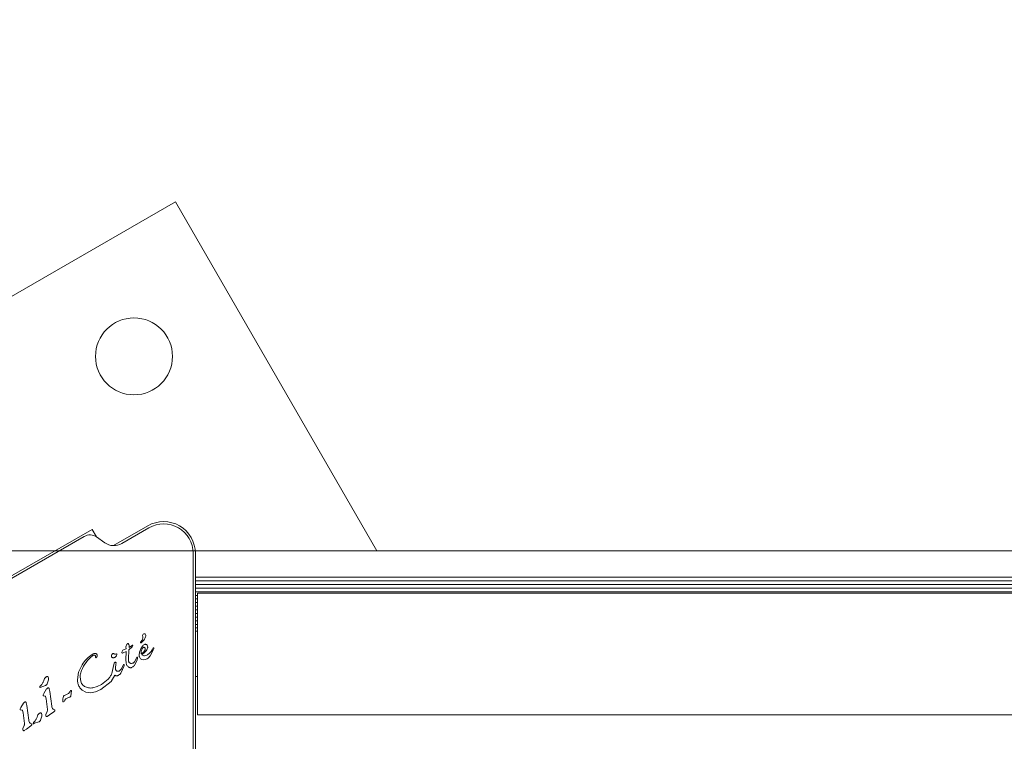
# Model space of a CAD drawing. Units: millimetres. Extents: x 5.1 to 16.2, y 5.3 to 14.9.
# Drawn here: x 13.1 to 13.3, y 10.9 to 11 of the extents above; entities that cross this region are included whole.
import ezdxf

# ---------------------------------------------------------------- set-up
doc = ezdxf.new("R2010")
doc.units = ezdxf.units.MM
doc.styles.add('SLDTEXTSTYLE0', font='TXT', dxfattribs={"width": 0.75})
doc.dimstyles.new('SLDDIMSTYLE3', dxfattribs={"dimtxt": 0.15875, "dimasz": 0.08, "dimexe": 0, "dimexo": 0.0625, "dimgap": 0.0396875, "dimtad": 2, "dimdec": 0, "dimlfac": 100, "dimrnd": 1e-09, "dimzin": 12, "dimdsep": 46, "dimtxsty": 'SLDTEXTSTYLE0', "dimblk1": 'DOT', "dimblk2": 'DOT', "dimsah": 1, "dimcen": 0.09, "dimse1": 1, "dimse2": 1, "dimadec": 0, "dimazin": 3, "dimtfac": 1, "dimtdec": 0, "dimtofl": 0, "dimtmove": 0, "dimatfit": 3, "dimldrblk": 'DOT', "dimfxl": 0, "dimfrac": 2, "dimtolj": 1, "dimtzin": 12, "dimarcsym": 0})

# ---------------------------------------------------------------- blocks, each defined once
blk = doc.blocks.new('_DOT')
at = {"color": 0, "linetype": 'ByBlock', "lineweight": -2}
blk.add_line((-0.5, 0), (-1, 0), dxfattribs=at)
at = {"color": 0, "linetype": 'ByBlock', "const_width": 0.5}
blk.add_lwpolyline([(-0.25, 0, 1), (0.25, 0, 1)], format="xyb", close=True, dxfattribs=at)
blk = doc.blocks.new('_D_7')
at = {"color": 7, "linetype": 'Continuous', "lineweight": 0}
blk.add_line((5.287907816052235, 7.347603130161422), (5.287835305108729, 13.0009243397008), dxfattribs=at)
at = {"color": 7, "linetype": 'Continuous', "lineweight": 0, "xscale": 0.08, "yscale": 0.08}
for p, rotation in [((5.287835305108729, 13.0009243397008), 90.00073489032012), ((5.287907816052235, 7.347603130161422), 270.0007348903202)]:
    blk.add_blockref('_DOT', p, dxfattribs=dict(at, rotation=rotation))
at = {"color": 7, "linetype": 'Continuous', "lineweight": 0, "insert": (5.08323433694456, 9.998313193027634), "char_height": 0.15875, "attachment_point": 1, "rotation": 90.00073489031973, "style": 'SLDTEXTSTYLE0'}
blk.add_mtext('565', dxfattribs=at)
blk = doc.blocks.new('_D_8')
at = {"color": 7, "linetype": 'Continuous', "lineweight": 0}
blk.add_line((14.1273784346445, 14.727129293835), (7.226128797898804, 14.727129293835), dxfattribs=at)
at = {"color": 7, "linetype": 'Continuous', "lineweight": 0, "xscale": 0.08, "yscale": 0.08, "rotation": 180.0000000000004}
blk.add_blockref('_DOT', (7.226128797898804, 14.727129293835), dxfattribs=at)
at = {"color": 7, "linetype": 'Continuous', "lineweight": 0, "xscale": 0.08, "yscale": 0.08}
blk.add_blockref('_DOT', (14.1273784346445, 14.727129293835), dxfattribs=at)
at = {"color": 7, "linetype": 'Continuous', "lineweight": 0, "insert": (10.500805699112, 14.93176877424073), "char_height": 0.15875, "attachment_point": 1, "style": 'SLDTEXTSTYLE0'}
blk.add_mtext('690', dxfattribs=at)

msp = doc.modelspace()

# ---------------------------------------------------------------- linework, layer by layer
at = {"color": 7, "linetype": 'Continuous', "lineweight": 15}
for p, q in [((13.09789896128495, 10.98643644905704), (12.95067464263484, 10.90143644906899)), ((13.14243763641327, 10.90929320081868), (13.09789896128495, 10.98643644905704)), ((13.07947740622244, 10.91404351837091), (13.02257953719116, 10.88119351837549)), ((13.08044427260867, 10.91236885666552), (13.07947740622244, 10.91404351837091)), ((13.08423929344964, 10.91044194228206), (13.09181179270499, 10.91481392676476)), ((13.09206179270431, 10.91438091406292), (13.08605054294806, 10.91091031739857)), ((13.07776914024167, 10.91247990027838), (13.02478780317161, 10.88189111106464)), ((13.08229302554271, 10.9110743740943), (13.08045308132854, 10.91236271688552)), ((13.10181179271154, 10.86483465272616), (13.10181179269768, 10.9087517490324)), ((13.10231179270437, 10.90875174893743), (13.10231179270443, 10.9092932008219)), ((13.10231179270443, 10.9092932008219), (13.68331179268277, 10.90929320077514)), ((13.1023117927045, 10.90875174893743), (13.10231179270096, 10.86483465270608)), ((13.10231179270394, 10.90344445303301), (13.6833117926823, 10.90344445298625)), ((13.10231179270387, 10.90263318427226), (13.68331179268224, 10.90263318422551)), ((13.10231179270382, 10.90184429650662), (13.68331179268217, 10.90184429645986)), ((13.10231179270375, 10.90103302774588), (13.68331179268211, 10.90103302769911)), ((13.10231179270369, 10.90024413998024), (13.68331179268205, 10.90024413993348)), ((13.15281179270389, 10.8999610997571), (13.10281179270389, 10.89996109976113)), ((13.10281179270389, 10.89996109976113), (13.10281179270389, 10.89995567152039)), ((13.10281179270389, 10.89995567152039), (13.10281179270364, 10.8968273023552)), ((13.15281179270389, 10.8999610997571), (13.15281179270389, 10.89995567151636)), ((13.4097308589965, 10.89995567149569), (13.15281179270389, 10.89995567151636)), ((13.10231179270362, 10.89943287121949), (13.10281179270385, 10.89943287121945)), ((13.10231179270356, 10.89864398345386), (13.10281179270379, 10.89864398345382)), ((13.1023117927035, 10.89783271469311), (13.10281179270372, 10.89783271469307)), ((13.10231179270343, 10.89704382692746), (13.10281179270366, 10.89704382692742)), ((13.10231179270337, 10.89623255816671), (13.10281179270359, 10.89623255816667)), ((13.10231179270331, 10.89544367040107), (13.10281179270353, 10.89544367040103)), ((13.10281179270364, 10.8968273023552), (13.10281179270357, 10.89598044073462)), ((13.10281179270357, 10.89598044073462), (13.10281179270355, 10.89570754407912)), ((13.10281179270355, 10.89570754407912), (13.10281179270351, 10.89520454188587)), ((13.10231179270324, 10.89463240164033), (13.10281179270346, 10.89463240164029)), ((13.10231179270317, 10.89384351387468), (13.1028117927034, 10.89384351387464)), ((13.10281179270351, 10.89520454188587), (13.1028117927029, 10.88765199061915)), ((13.10231179270311, 10.89303224511394), (13.10281179270333, 10.8930322451139)), ((13.10231179270305, 10.8922433573483), (13.10281179270327, 10.89224335734826)), ((13.10281179270321, 10.89150452568705), (13.10231179270311, 10.89150452568709)), ((13.08729072840517, 10.88876505963836), (13.08737483092796, 10.88883554207585)), ((13.09026968877607, 10.88920127904206), (13.09051823158711, 10.88952795829567)), ((13.08623266605355, 10.88668037183078), (13.08637660022026, 10.88670609685906)), ((13.08637660022025, 10.88670609685907), (13.08700789951396, 10.88701098362757)), ((13.0869813565693, 10.8876297730364), (13.08640720528307, 10.88743551913539)), ((13.08696464876424, 10.88517439164328), (13.08700789951396, 10.88701098362757)), ((13.0869650438569, 10.88808416920315), (13.08699620506799, 10.88828202114237)), ((13.0869650438569, 10.88808416920315), (13.0869813565693, 10.8876297730364)), ((13.08699620506799, 10.88828202114237), (13.08707708770401, 10.88847213290728)), ((13.08707708770401, 10.88847213290728), (13.08718340786559, 10.88863854376561)), ((13.08718340786559, 10.88863854376561), (13.08729072840518, 10.88876505963836)), ((13.08749308533035, 10.88877571346269), (13.08757822228957, 10.88861380770368)), ((13.08763740049509, 10.88737370714483), (13.08752537146617, 10.8853660689546)), ((13.08757822228957, 10.88861380770368), (13.08764923562893, 10.88832987849184)), ((13.08838087133368, 10.88805002561847), (13.08763740049509, 10.88737370714484)), ((13.08764923562893, 10.88832987849184), (13.08766592733239, 10.88793608607333)), ((13.0876659273324, 10.88793608607333), (13.08838902376101, 10.88840811509139)), ((13.08852714427942, 10.88834496118472), (13.08838087133368, 10.88805002561847)), ((13.08997028143094, 10.88692414365567), (13.08986938305878, 10.88625197632262)), ((13.09024202661921, 10.88760358144297), (13.08997028143094, 10.88692414365566)), ((13.09062118047767, 10.88818594635627), (13.0902420266192, 10.88760358144298)), ((13.09035367326718, 10.88649491901601), (13.09036388351641, 10.88714312298572)), ((13.0903638835164, 10.88714312298573), (13.09046437307517, 10.88746568450424)), ((13.09046437307518, 10.88746568450423), (13.09062941529177, 10.88774392379982)), ((13.09062941529177, 10.88774392379982), (13.09086019975582, 10.88794545992248)), ((13.09234679349735, 10.88609339439154), (13.09307390114554, 10.88747913424258)), ((13.09275583436386, 10.88741483008874), (13.09252100192477, 10.88705489084419)), ((13.0930032255594, 10.88782436184856), (13.09275583436386, 10.88741483008874)), ((13.09310189739635, 10.88780081661368), (13.09306390850889, 10.88783567461688)), ((13.09307390114554, 10.88747913424257), (13.0931234435974, 10.88760960091868)), ((13.1028117927029, 10.88765199061915), (13.10281179270283, 10.88669749276272)), ((13.10281179270283, 10.88669749276272), (13.10281179270279, 10.88631155861139)), ((13.08049974884356, 10.88579110773237), (13.08038585304157, 10.88567423838819)), ((13.08449575725399, 10.88461111559756), (13.08461631791328, 10.88467410801025)), ((13.08467914963176, 10.88647118088175), (13.08486432351634, 10.88650555718543)), ((13.08479342420901, 10.88448694386764), (13.08475956033392, 10.88429601401989)), ((13.08497660934865, 10.88638578027887), (13.08486139071248, 10.88607347719068)), ((13.08699474569595, 10.88451869150833), (13.08696464876425, 10.88517439164328)), ((13.0875546409003, 10.88490491970749), (13.08752537146617, 10.8853660689546)), ((13.08888418160203, 10.88476884102121), (13.08863644012039, 10.88454543765458)), ((13.08935924143997, 10.88498201296525), (13.0887723448668, 10.88390158268873)), ((13.08922428891581, 10.88538509289394), (13.08888418160203, 10.88476884102121)), ((13.08922428891582, 10.88538509289393), (13.08939590321214, 10.88575597881329)), ((13.08952510635469, 10.88545611570582), (13.08935924143997, 10.88498201296525)), ((13.08955432028342, 10.88570452971703), (13.08952510635469, 10.88545611570582)), ((13.09000251049835, 10.88569156053328), (13.09021872187234, 10.88543747428826)), ((13.09021872187235, 10.88543747428827), (13.0905117624825, 10.88527375302283)), ((13.0905117624825, 10.88527375302283), (13.09086095387723, 10.88521031200552)), ((13.09086095387724, 10.88521031200552), (13.09124523037608, 10.88525705788529)), ((13.09124523037608, 10.88525705788529), (13.09164393655682, 10.88542399048299)), ((13.09164393655682, 10.88542399048299), (13.09188730312661, 10.88558412323922)), ((13.09188730312661, 10.88558412323922), (13.09234679349735, 10.88609339439154)), ((13.10281179270279, 10.88631155861139), (13.10281179270272, 10.88535706075495)), ((13.10281179270272, 10.88535706075495), (13.10281179270211, 10.87780450948824)), ((13.07624311784339, 10.88079780319339), (13.07650662038314, 10.8824821335068)), ((13.07650662038314, 10.88248213350679), (13.07728156155802, 10.88410209229924)), ((13.08432161314452, 10.88416760144357), (13.08381920338953, 10.88216102020448)), ((13.08432161314453, 10.88416760144357), (13.08437369384658, 10.88443561596093)), ((13.08462397165994, 10.88338441925193), (13.08475956033392, 10.8842960140199)), ((13.08598896941828, 10.88321151730216), (13.08570748601076, 10.88287647472552)), ((13.08652779512531, 10.88371828490091), (13.08593961714393, 10.8824105995888)), ((13.08624356167444, 10.88369299573949), (13.08598896941828, 10.88321151730216)), ((13.08624356167444, 10.88369299573949), (13.08636793151972, 10.88398434337713)), ((13.08643062448412, 10.88413038264881), (13.08636793151972, 10.88398434337714)), ((13.08659720495547, 10.88394433008892), (13.08652779512531, 10.88371828490091)), ((13.06979095215904, 10.88056016333797), (13.06957388465536, 10.87990704606303)), ((13.07692237151011, 10.88077562780494), (13.0771755130196, 10.87999341893524)), ((13.08367913742074, 10.88043739409859), (13.08142982729408, 10.87861779044009)), ((13.08303504864591, 10.88092644644138), (13.081541634664, 10.87971183441475)), ((13.08453020734809, 10.88179506866385), (13.08367913742073, 10.8804373940986)), ((13.10231179270231, 10.88150452568709), (13.10281179270241, 10.88150452568705)), ((13.06791217377386, 10.87927186657728), (13.06797178637213, 10.8793553826483)), ((13.06797178637213, 10.8793553826483), (13.06807063013936, 10.87945536660171)), ((13.06916709162304, 10.87953329846312), (13.06797623292267, 10.87910936513682)), ((13.06836009496861, 10.87975641445023), (13.06807063013936, 10.87945536660171)), ((13.06944015985981, 10.87874600108287), (13.06880232659628, 10.87773910468274)), ((13.07000788675969, 10.8788084436275), (13.07012924132389, 10.87822484057647)), ((13.07012924132389, 10.87822484057647), (13.07058041518231, 10.87498558539016)), ((13.07460531349146, 10.87820392238349), (13.07468558361421, 10.87832617875253)), ((13.07492292325507, 10.87830419281601), (13.07489691046851, 10.87779380218389)), ((13.07812721536075, 10.87807601446637), (13.07729099104902, 10.87851236570097)), ((13.07867297111866, 10.87900681764529), (13.0778244144101, 10.87930801837762)), ((13.07913208724419, 10.87793357052904), (13.07812721536075, 10.87807601446637)), ((13.08025116707047, 10.87810680001215), (13.07913208724418, 10.87793357052904)), ((13.08061899437644, 10.8792784235101), (13.07963362418735, 10.87902021490161)), ((13.08142982729408, 10.87861779044009), (13.08025116707048, 10.87810680001214)), ((13.081541634664, 10.87971183441475), (13.08061899437644, 10.87927842351009)), ((13.06866856461489, 10.87748108216993), (13.06880232659629, 10.87773910468272)), ((13.06906049005422, 10.87719732297617), (13.06874128147203, 10.87724033391877)), ((13.06921947194306, 10.87708071106717), (13.06934988849501, 10.87657429849284)), ((13.06934988849502, 10.87657429849284), (13.06961642218635, 10.87420394605732)), ((13.07328485254959, 10.87599914366408), (13.07318842831179, 10.87590810452303)), ((13.07328485254959, 10.87599914366409), (13.0733654964064, 10.87612492246678)), ((13.0733654964064, 10.87612492246678), (13.07345899927868, 10.87629716048136)), ((13.07413512468924, 10.87767726011811), (13.07337025412018, 10.87730309180498)), ((13.07368949181996, 10.87654956778912), (13.07426507095366, 10.87684438092865)), ((13.0745127381594, 10.87693026588204), (13.07426505232165, 10.87684443469563)), ((13.07489691046851, 10.87779380218389), (13.07475594637994, 10.87715809694725)), ((13.10281179270211, 10.87780450948824), (13.10281179270207, 10.87730150729499)), ((13.10281179270207, 10.87730150729499), (13.10281179270205, 10.87702861063948)), ((13.10281179270205, 10.87702861063948), (13.10281179270198, 10.87618174901891)), ((13.10281179270198, 10.87618174901891), (13.10281179270173, 10.87305337985372)), ((13.06371214054672, 10.87462178308945), (13.06357837856567, 10.87436376057713)), ((13.06365109542281, 10.87412301232596), (13.063970304005, 10.87408000138337)), ((13.06434997381064, 10.87562867949014), (13.06371214054673, 10.87462178308945)), ((13.06412928589385, 10.87396338947437), (13.0642597024458, 10.87345697690003)), ((13.06491770071048, 10.8756911220347), (13.06503905527467, 10.87510751898372)), ((13.06503905527466, 10.87510751898372), (13.06549022913308, 10.87186826379743)), ((13.06953114925349, 10.87372820636356), (13.06927079206199, 10.87320990273323)), ((13.07005239692765, 10.87301065833912), (13.07104139025568, 10.87371687296154)), ((13.07119565430184, 10.87413424463618), (13.07087319222408, 10.87428442975843)), ((13.07121311786116, 10.87384980674412), (13.07104139025567, 10.87371687296155)), ((13.0642597024458, 10.87345697690003), (13.06452623613663, 10.87108662446544)), ((13.06689008405607, 10.87171046105742), (13.06660061922669, 10.87140941320879)), ((13.06769708071051, 10.8714873450703), (13.06678894109206, 10.87116086338985)), ((13.06832094124651, 10.87251420994521), (13.06810387374281, 10.87186109267018)), ((13.07005239692764, 10.87301065833913), (13.06958620318927, 10.87268370393539)), ((13.10281179270173, 10.87305337985372), (13.10281179270173, 10.87304795161298)), ((13.10281179270173, 10.87304795161298), (13.15281179270173, 10.87304795160895)), ((13.40973085899433, 10.87305337982902), (13.15281179270173, 10.8730533798497)), ((13.15281179270173, 10.8730533798497), (13.15281179270173, 10.87304795160895)), ((13.06444096494089, 10.87061088838874), (13.06418060601276, 10.87009258114041)), ((13.06496221087266, 10.86989333674166), (13.06449601714005, 10.86956638234259)), ((13.06496221087265, 10.86989333674167), (13.06595120420692, 10.87059955136903)), ((13.06610546825262, 10.87101692304338), (13.06578300617486, 10.87116710816563)), ((13.06612293181194, 10.87073248515132), (13.06595120420693, 10.87059955136902)), ((13.06644216286132, 10.87122591318447), (13.0665017754596, 10.87130942925549)), ((13.06650177545959, 10.87130942925549), (13.06660061922669, 10.87140941320879)), ((13.06678894109206, 10.87116086338985), (13.06650622201014, 10.87106341174401))]:
    msp.add_line(p, q, dxfattribs=at)
at = {"color": 7, "linetype": 'Continuous', "lineweight": 0}
for p, q in [((13.7866384837584, 10.9092932008219), (13.01599792796062, 10.9092932008219)), ((13.01599792796062, 10.9092932008219), (13.7866384837584, 10.9092932008219))]:
    msp.add_line(p, q, dxfattribs=at)
at = {"color": 7, "linetype": 'Continuous', "lineweight": 15}
msp.add_circle((13.08874832618772, 10.95228581396322), 0.008499999999999027, dxfattribs=at)
for centre, radius, start, end in [((13.0953117927045, 10.90875174893799), 0.00700000000000145, 359.9999999953738, 119.9999999953802), ((13.09531179270406, 10.90875174893805), 0.006500000000107614, 8.31649502887309e-07, 119.9999999969705), ((13.07901914024149, 10.91031483676881), 0.002500000002706179, 55.00000015050222, 119.9999999953981), ((13.08430054294898, 10.91394140631228), 0.003499999999942053, 235.0000022133109, 299.9999999831452), ((13.09029887519688, 10.88903513133509), 0.0001059376865838942, 151.8365095785568, 299.9999998867215), ((13.09063585139403, 10.88892303347087), 0.0004598865737055851, 142.768937117812, 159.3611245121132), ((13.08996763424001, 10.88960828805162), 0.0007679264946646763, 300.0212436194665, 315.2137531413845), ((13.08762693233007, 10.89193459294875), 0.004068014228058753, 315.1837337600893, 332.6997533231391), ((13.08968385672852, 10.89016276405866), 0.001048408203598499, 322.735541023333, 23.08890639282283), ((13.09104018151032, 10.89057878670887), 0.0003919271360203484, 83.1091978584658, 180.7134138340521), ((13.0910119081577, 10.89062899556021), 0.0003471512903030607, 31.8955331612877, 77.47320603924615), ((13.09054151586289, 10.89050446356039), 0.0008247779943076865, 328.1135184561866, 21.92433196582852), ((13.08733919897513, 10.89061787302558), 0.005329064500646738, 305.9145515923672, 319.843638591655), ((13.08998867913254, 10.88838226896483), 0.001862413290735375, 319.8454382114215, 335.5290051651095), ((13.09112727563933, 10.88805291189161), 0.000656544482481018, 357.2778478114287, 32.4469434419618), ((13.09096296511874, 10.88676598967123), 0.000680613822762365, 222.9895868774105, 279.9713577158824)]:
    msp.add_arc(centre, radius, start, end, dxfattribs=at)
for points in [[(13.08737483092797, 10.88883554207584), (13.08737969299038, 10.88883800261194), (13.0873894171152, 10.88884292368412), (13.08740583414828, 10.88884468847868), (13.08742218130934, 10.88884236387116), (13.0874317316432, 10.88883711347326), (13.08743650681014, 10.8888344882743)], [(13.08743650681014, 10.8888344882743), (13.08744755884129, 10.88882625412904), (13.08746966290361, 10.88880978583851), (13.08748527785477, 10.88878707092129), (13.08749308533035, 10.88877571346268)], [(13.08606471345599, 10.88688826732103), (13.08606220098179, 10.88687959470705), (13.08605717603341, 10.88686224947909), (13.08605608760764, 10.88683506419), (13.08605943982076, 10.88680806442554), (13.08606589405872, 10.88679119878439), (13.08606912117771, 10.88678276596381)], [(13.08640720528307, 10.88743551913538), (13.08633042706305, 10.88735663719109), (13.08617687062301, 10.88719887330251), (13.08610209917833, 10.88699180264819), (13.08606471345599, 10.88688826732103)], [(13.0860691211777, 10.88678276596381), (13.08607742959281, 10.88676767695409), (13.08609404642304, 10.88673749893466), (13.08613402863025, 10.88670391379693), (13.0861811614214, 10.88668144073819), (13.08621551212162, 10.88667882133021), (13.08623268747173, 10.88667751162622)], [(13.08838815052554, 10.88840951167887), (13.08839486784134, 10.88841298698584), (13.08840830247293, 10.88841993759977), (13.08843090302753, 10.88842374696705), (13.08845361447318, 10.88842231592927), (13.08847532417779, 10.8884152990584), (13.08849469180162, 10.8884032390875), (13.08851043792786, 10.88838680993229), (13.08852210863924, 10.88836708454653), (13.0885254657327, 10.88835233563865), (13.08852714427942, 10.88834496118471)], [(13.09104478795136, 10.88856674172942), (13.09096343513081, 10.88851523618798), (13.09080072948971, 10.8884122251051), (13.09068103014835, 10.88826137260588), (13.09062118047768, 10.88818594635627)], [(13.09086019975583, 10.88794545992247), (13.09087293547174, 10.88795189113381), (13.09089840690355, 10.88796475355648), (13.09094108122599, 10.88797106209945), (13.090984106552, 10.88796794491624), (13.09101046407548, 10.88795701254631), (13.09102364283721, 10.88795154636134)], [(13.09102364283721, 10.88795154636134), (13.09104990004547, 10.88793591340909), (13.09110241446198, 10.88790464750457), (13.09113784622376, 10.88785484879994), (13.09115556210465, 10.88782994944762)], [(13.09168132606308, 10.88840516007888), (13.09164332039816, 10.88845253521847), (13.09156730906833, 10.88854728549766), (13.09139767648158, 10.88862233158083), (13.09121278809998, 10.88863727866879), (13.0911007880009, 10.88859025404255), (13.09104478795135, 10.88856674172943)], [(13.09121904467591, 10.88750558530877), (13.09120662059753, 10.88744929191368), (13.09118177244077, 10.88733670512351), (13.0911213922908, 10.88723848367115), (13.09109120221581, 10.88718937294497)], [(13.09115556210465, 10.88782994944762), (13.09118063390319, 10.88777872492038), (13.09123077750026, 10.88767627586589), (13.09122295561737, 10.88756248216114), (13.09121904467592, 10.88750558530877)], [(13.09306390850889, 10.88783567461688), (13.09305878181111, 10.8878381050135), (13.09304852841554, 10.88784296580675), (13.09303122329221, 10.88784259032554), (13.09301494531733, 10.88783670510563), (13.09300713214538, 10.88782847626759), (13.0930032255594, 10.88782436184856)], [(13.09313208092271, 10.88773010989249), (13.09312910614315, 10.88774277193643), (13.09312315658404, 10.8877680960243), (13.09310898379224, 10.88778990975055), (13.09310189739635, 10.88780081661368)], [(13.09312344359739, 10.88760960091868), (13.09312856869189, 10.8876294215913), (13.09313881888088, 10.88766906293654), (13.09313432690876, 10.88770976090717), (13.0931320809227, 10.88773010989249)], [(13.07713835169853, 10.88284952321184), (13.07744931706815, 10.88346652201033), (13.07807124780739, 10.8847005196073), (13.07908596348653, 10.88563854945983), (13.0795933213261, 10.8861075643861)], [(13.07728156155802, 10.88410209229924), (13.07760201953679, 10.88456362786182), (13.07824293549431, 10.88548669898699), (13.07915855176355, 10.88613822060154), (13.07961635989817, 10.88646398140881)], [(13.0795933213261, 10.8861075643861), (13.07965152788618, 10.88614704254534), (13.07976794100633, 10.88622599886384), (13.07990812999906, 10.88623753840849), (13.07997822449543, 10.88624330818082)], [(13.07961635989817, 10.88646398140882), (13.07968848407546, 10.88650373665261), (13.07983273243003, 10.8865832471402), (13.07999505415879, 10.88661119641215), (13.08007621502318, 10.88662517104813)], [(13.07997822449543, 10.88624330818083), (13.07999825510056, 10.8862417151458), (13.0800383163108, 10.88623852907576), (13.08009433762827, 10.88621504418987), (13.08014399706239, 10.88618006035819), (13.08016798011976, 10.88614781342705), (13.08017997164845, 10.88613168996148)], [(13.08007621502318, 10.88662517104813), (13.08010679443505, 10.88662703546493), (13.08016795325879, 10.88663076429852), (13.0802588327514, 10.88661466495187), (13.08034599993429, 10.88658433092199), (13.08039754828057, 10.88655120881583), (13.08042332245371, 10.88653464776275)], [(13.08017997164844, 10.88613168996148), (13.08020162719085, 10.88608988788314), (13.08024493827567, 10.88600628372647), (13.08024156113719, 10.88591218749903), (13.08023987256795, 10.88586513938532)], [(13.08025570493754, 10.88571196009687), (13.08024866733052, 10.88573703531711), (13.08023459211647, 10.88578718575759), (13.08023811241746, 10.88583915484274), (13.08023987256795, 10.88586513938532)], [(13.08038585304156, 10.8856742383882), (13.08038040575261, 10.8856704669767), (13.08036951117471, 10.88566292415371), (13.0803503604212, 10.88565692870185), (13.08033049180101, 10.88565534041428), (13.08031077637419, 10.88565858804274), (13.08029237998034, 10.88566638662204), (13.08027644015041, 10.88567835351584), (13.08026346366257, 10.88569366062419), (13.08025829117922, 10.88570586027265), (13.08025570493754, 10.88571196009687)], [(13.08042332245372, 10.88653464776275), (13.08045678353685, 10.88650647434755), (13.08052370570311, 10.88645012751713), (13.08056034259664, 10.88637068395436), (13.08057866104341, 10.88633096217297)], [(13.08057810314689, 10.88633075172815), (13.08059162010188, 10.88628512534078), (13.08061865401184, 10.88619387256603), (13.0806137386371, 10.8860500672126), (13.08057755323914, 10.88591080215038), (13.08052568364209, 10.88583100587171), (13.08049974884356, 10.88579110773238)], [(13.08376467612245, 10.88596118132209), (13.08377261340365, 10.8860484110702), (13.08378848796606, 10.88622287056642), (13.08386507018715, 10.8863804246237), (13.0839033612977, 10.88645920165234)], [(13.08387512665676, 10.88574976710488), (13.083858569654, 10.88576241749801), (13.08382545564848, 10.88578771828429), (13.08379025478638, 10.88583998574157), (13.08376745737894, 10.88589873321807), (13.08376560320794, 10.88594036528742), (13.08376467612244, 10.88596118132209)], [(13.08417242326713, 10.88566197151077), (13.08411964878189, 10.88566568332843), (13.08401409981141, 10.88567310696377), (13.08392145104164, 10.88572421372451), (13.08387512665676, 10.88574976710488)], [(13.0839033612977, 10.88645920165234), (13.08392157227788, 10.88647746365797), (13.08395799423823, 10.88651398766922), (13.0840265421006, 10.88655093846473), (13.08410103882018, 10.8865736190621), (13.08415261920815, 10.88657378083465), (13.08417840940214, 10.88657386172092)], [(13.08486139071248, 10.88607347719068), (13.08482311703787, 10.8860143669543), (13.08474656968865, 10.88589614648155), (13.08457752544057, 10.88576632717524), (13.08438300743116, 10.88567919650261), (13.08424261731291, 10.88566796300146), (13.08417242225379, 10.88566234625088)], [(13.08417840940214, 10.88657386172093), (13.08421884280571, 10.88656910171971), (13.08429970961285, 10.88655958171726), (13.0843734423484, 10.88652503385692), (13.08441030871617, 10.88650775992675)], [(13.08437369384658, 10.88443561596093), (13.08437883599663, 10.88445315376944), (13.08438912029673, 10.88448822938646), (13.08441678122625, 10.88453584640528), (13.08445179870819, 10.88457834679896), (13.08448110440538, 10.88460019266469), (13.08449575725398, 10.88461111559756)], [(13.08467914963176, 10.88647118088175), (13.08463269070153, 10.8864651350541), (13.08453977284108, 10.88645304339881), (13.08445346342447, 10.8864895210841), (13.08441030871617, 10.88650775992676)], [(13.08461631791327, 10.88467410801025), (13.08462800709057, 10.88467751208206), (13.08465138544516, 10.88468432022568), (13.08468809281664, 10.88467969749746), (13.08472204739531, 10.88466500439278), (13.08473871155669, 10.88464725040708), (13.08474704363739, 10.88463837341423)], [(13.08474704363738, 10.88463837341423), (13.08476173109111, 10.88461526608976), (13.08479110599856, 10.88456905144081), (13.08479265147219, 10.88451431305869), (13.084793424209, 10.88448694386764)], [(13.08486432351634, 10.88650555718542), (13.08487234377791, 10.88650616129208), (13.08488838430106, 10.88650736950538), (13.08491211318614, 10.88650184515211), (13.08493386263658, 10.88649123982251), (13.08495244521111, 10.88647564749748), (13.08496680661839, 10.88645609800497), (13.08497598716943, 10.88643370985872), (13.08497996966132, 10.88640967408903), (13.08497772945287, 10.88639374488226), (13.08497660934864, 10.88638578027887)], [(13.08719531956782, 10.8839707614915), (13.08714769401708, 10.8840568863998), (13.08705244291559, 10.88422913621642), (13.0870139781025, 10.8844221730777), (13.08699474569595, 10.88451869150833)], [(13.08777534662454, 10.88454063795951), (13.08772188647776, 10.88459124825715), (13.08761496618419, 10.88469246885242), (13.08757474932826, 10.8848341027558), (13.0875546409003, 10.88490491970749)], [(13.08819772767506, 10.88440515275982), (13.08812128144243, 10.88440887438515), (13.08796838897718, 10.8844163176358), (13.08783969407542, 10.88449919785161), (13.08777534662454, 10.88454063795951)], [(13.08863644012039, 10.88454543765459), (13.0885680209604, 10.88450735985641), (13.08843118264042, 10.88443120426004), (13.08827554599684, 10.88441383659323), (13.08819772767506, 10.88440515275982)], [(13.08939590321214, 10.8857559788133), (13.08940295125267, 10.88575923358727), (13.08941704733373, 10.88576574313521), (13.08944012456455, 10.88576989930015), (13.08946345894739, 10.88576967761644), (13.08948630164838, 10.88576470912267), (13.08950770473752, 10.88575530791564), (13.0895267166198, 10.8857417768071), (13.0895429481458, 10.88572485434117), (13.08955052957088, 10.88571130459174), (13.08955432028342, 10.88570452971703)], [(13.08986938305878, 10.88625197632262), (13.08986961639133, 10.8861533583558), (13.08987008305643, 10.88595612242215), (13.08995836801771, 10.88577974782957), (13.09000251049835, 10.88569156053328)], [(13.08470640044672, 10.88296280386522), (13.08468189525026, 10.883030968059), (13.08463288485733, 10.88316729644655), (13.08462694272573, 10.88331204498347), (13.08462397165993, 10.88338441925193)], [(13.08497849862215, 10.88269914368467), (13.08494884805457, 10.88271250045457), (13.0848895469194, 10.88273921399436), (13.08481342828449, 10.88280102374933), (13.08474925210004, 10.88287515815255), (13.08472068433116, 10.88293358862766), (13.08470640044673, 10.88296280386522)], [(13.08533850214047, 10.88267300253598), (13.08527753828183, 10.88266409366482), (13.08515561056454, 10.8826462759225), (13.08503753593628, 10.88268152109728), (13.08497849862215, 10.88269914368467)], [(13.08570748601076, 10.88287647472552), (13.08565325442401, 10.88282938676395), (13.08554479125053, 10.88273521084083), (13.08540726517716, 10.88269373863759), (13.08533850214048, 10.88267300253598)], [(13.08593961714393, 10.8824105995888), (13.08585947777199, 10.88228802347999), (13.08569919902809, 10.88204287126238), (13.08546157586276, 10.88187162840312), (13.0853427642801, 10.8817860069735)], [(13.08643062448412, 10.88413038264881), (13.08643322653878, 10.88413586448411), (13.08643843064809, 10.88414682815472), (13.08645161212042, 10.88415963958013), (13.086467505091, 10.88416887523491), (13.08647946631953, 10.88417092799872), (13.08648544693379, 10.88417195438063)], [(13.08648575500759, 10.88417002499801), (13.08649795950292, 10.88417064385829), (13.08652236849357, 10.88417188157885), (13.08655644111569, 10.88415671389294), (13.08658378191934, 10.88413134693155), (13.08659223922588, 10.88410841649887), (13.08659646787916, 10.88409695128253)], [(13.08659646787916, 10.88409695128253), (13.08660120776716, 10.8840715367147), (13.08661068754317, 10.88402070757904), (13.08660169915137, 10.8839697892523), (13.08659720495547, 10.88394433008892)], [(13.08768084248025, 10.8835189105388), (13.0875849318466, 10.88357811181593), (13.0873931105793, 10.88369651437021), (13.08726124990498, 10.8838793457844), (13.08719531956782, 10.88397076149149)], [(13.08820551771314, 10.88347936283793), (13.08816203057812, 10.8834670351634), (13.08807505630809, 10.88344237981433), (13.08793876125632, 10.88344051239278), (13.0878042860956, 10.8834627892766), (13.08772199035203, 10.8835002034514), (13.08768084248025, 10.8835189105388)], [(13.0887723448668, 10.88390158268873), (13.08869409952122, 10.88380942962954), (13.08853760883007, 10.88362512351116), (13.08831621475212, 10.88352794972901), (13.08820551771314, 10.88347936283793)], [(13.06891646716508, 10.88088348841814), (13.0688553662177, 10.88068002993781), (13.06873316432293, 10.88027311297717), (13.06848445142005, 10.87992864729254), (13.06836009496861, 10.87975641445023)], [(13.06891646716508, 10.88088348841814), (13.06896665374429, 10.88099387574621), (13.06906702690273, 10.88121465040236), (13.06926537195632, 10.88135420490586), (13.06936454448312, 10.88142398215761)], [(13.06936454448312, 10.88142398215761), (13.06940649515655, 10.88144821453045), (13.06949039650344, 10.88149667927613), (13.06958728176151, 10.88149790986534), (13.06963572439055, 10.88149852515994)], [(13.06963572439055, 10.88149852515993), (13.06965364412033, 10.88149293384175), (13.0696894835799, 10.88148175120537), (13.06973505748849, 10.8814478422016), (13.06977166419918, 10.88140440546124), (13.06978499673927, 10.88136930899998), (13.06979166300931, 10.88135176076934)], [(13.06979166300931, 10.88135176076934), (13.06982021510604, 10.88121980211809), (13.06987731929951, 10.8809558848156), (13.06981974120586, 10.88069207049718), (13.06979095215903, 10.88056016333797)], [(13.07667830985058, 10.87922025918562), (13.07655893862025, 10.87947026179896), (13.07632019615958, 10.87997026702564), (13.07626881061545, 10.88052195780413), (13.07624311784338, 10.88079780319338)], [(13.08381920338954, 10.88216102020448), (13.08372397373478, 10.88193273327447), (13.08353351442528, 10.88147615941447), (13.08320120390569, 10.88110968409908), (13.08303504864591, 10.88092644644138)], [(13.08498139237823, 10.88166018248795), (13.08494108894971, 10.88165837370116), (13.08486048209266, 10.88165475612757), (13.08474144169621, 10.88167959848978), (13.08462829935054, 10.88172416942833), (13.08456290468224, 10.88177143558534), (13.08453020734808, 10.88179506866385)], [(13.0853427642801, 10.8817860069735), (13.08528590975782, 10.88175534562349), (13.08517220071326, 10.88169402292347), (13.08504499515658, 10.88167146263312), (13.08498139237823, 10.88166018248795)], [(13.06797623292268, 10.87910936513682), (13.06796835874961, 10.87911228085126), (13.06795261040348, 10.87911811228015), (13.06793224512435, 10.87913330383781), (13.06791562659795, 10.8791523180262), (13.0679037599161, 10.87917467278705), (13.06789718021601, 10.87919911171129), (13.06789635365025, 10.8792243511956), (13.06790087443642, 10.87924935300575), (13.06790840732805, 10.87926436205344), (13.06791217377386, 10.87927186657728)], [(13.06957388465535, 10.87990704606304), (13.06955427333704, 10.87986329185811), (13.06951505070042, 10.87977578344825), (13.0694190522103, 10.87966731432968), (13.06930285727836, 10.87958082735041), (13.06921234684148, 10.87954914142555), (13.06916709162304, 10.87953329846312)], [(13.06944015985981, 10.87874600108287), (13.06946981409578, 10.87878927743286), (13.06952912256774, 10.87887583013284), (13.06961368160786, 10.87893794803245), (13.06965596112793, 10.87896900698226)], [(13.06965596112793, 10.87896900698225), (13.06966697591069, 10.87897700499403), (13.06968900547621, 10.8789930010176), (13.06972700705866, 10.87900843755854), (13.0697670162729, 10.87901747469533), (13.06979423532462, 10.87901692903041), (13.06980784485048, 10.87901665619795)], [(13.06980784485048, 10.87901665619795), (13.06981860299824, 10.87901527146146), (13.06984011929377, 10.87901250198847), (13.06987061803461, 10.87900075937797), (13.0698988261064, 10.87898425583955), (13.0699144172272, 10.87896917147991), (13.0699222127876, 10.87896162930008)], [(13.0699222127876, 10.87896162930008), (13.06994107646131, 10.87893866248221), (13.06997880380872, 10.87889272884648), (13.06999819244271, 10.87883653870049), (13.0700078867597, 10.87880844362749)], [(13.07460531349146, 10.87820392238349), (13.07454889258794, 10.87809655446433), (13.07443605078088, 10.87788181862601), (13.07423543338646, 10.87774544628741), (13.07413512468924, 10.87767726011811)], [(13.07468558361422, 10.87832617875253), (13.07469612169255, 10.87833987714514), (13.07471719784921, 10.87836727393035), (13.07474641890028, 10.87838573790592), (13.07476102942582, 10.87839496989371)], [(13.07476102942582, 10.87839496989371), (13.07476944977157, 10.87839883268103), (13.07478629046308, 10.87840655825566), (13.07481421319607, 10.87840963874684), (13.0748418673072, 10.8784060953202), (13.07486777800304, 10.87839559660522), (13.07489025040373, 10.87837896595935), (13.07490769798061, 10.8783572199759), (13.07491963420508, 10.87833178977754), (13.07492182690507, 10.87831339180318), (13.07492292325507, 10.878304192816)], [(13.07729099104903, 10.87851236570097), (13.07717032472545, 10.87861429052429), (13.0769289920783, 10.87881814017092), (13.07676187059316, 10.87908621951406), (13.07667830985059, 10.87922025918563)], [(13.0778244144101, 10.87930801837761), (13.07768812822206, 10.87939561415243), (13.077415555846, 10.87957080570208), (13.07725552729507, 10.87985254785752), (13.0771755130196, 10.87999341893525)], [(13.07963362418734, 10.8790202149016), (13.0794738680525, 10.87899269088604), (13.0791543557828, 10.87893764285491), (13.07883343267337, 10.87898375938182), (13.07867297111866, 10.87900681764528)], [(13.06434997381064, 10.87562867949014), (13.06437962804644, 10.87567195584028), (13.06443893651805, 10.87575850854056), (13.06452349555849, 10.87582062643982), (13.06456577507871, 10.87585168538945)], [(13.06456577507871, 10.87585168538945), (13.06457678986108, 10.875859683402), (13.06459881942582, 10.8758756794271), (13.06463682100847, 10.87589111596884), (13.06467683022333, 10.87590015310509), (13.06470404927528, 10.87589960743846), (13.06471765880126, 10.87589933460515)], [(13.06471765880126, 10.87589933460515), (13.0647284169492, 10.87589794986924), (13.06474993324507, 10.87589518039744), (13.06478043198639, 10.87588343778726), (13.06480864005824, 10.87586693424826), (13.06482423117833, 10.87585184988761), (13.06483202673838, 10.87584430770728)], [(13.06483202673838, 10.87584430770728), (13.06485089041206, 10.8758213408894), (13.06488861775942, 10.87577540725364), (13.06490800639346, 10.87571921710768), (13.06491770071048, 10.8756911220347)], [(13.06874128147203, 10.87724033391876), (13.06872542358818, 10.87725599341317), (13.06869370782048, 10.87728731240198), (13.06866609991591, 10.87734898170446), (13.0686549522921, 10.87741562275598), (13.06866402717396, 10.87745926236528), (13.0686685646149, 10.87748108216993)], [(13.06906049005422, 10.87719732297617), (13.0690777044879, 10.87719473173975), (13.06911213335529, 10.87718954926691), (13.06915818499466, 10.8771638352902), (13.06919654453826, 10.87712763435787), (13.0692118294748, 10.87709635216407), (13.06921947194307, 10.87708071106717)], [(13.07303285898751, 10.87605522581682), (13.07302764821138, 10.87623704809852), (13.07301722665913, 10.87660069266192), (13.07311945188573, 10.87694982871032), (13.07317056449903, 10.87712439673452)], [(13.07306825097662, 10.87593377422547), (13.07305926765505, 10.87595311726311), (13.07304130101191, 10.8759918033384), (13.07303567299564, 10.87603408499068), (13.07303285898751, 10.87605522581682)], [(13.0731892527074, 10.87590701901018), (13.07318435311619, 10.8759037612678), (13.07317455393378, 10.87589724578305), (13.07315762631196, 10.87589177144753), (13.07314004237222, 10.87588982219417), (13.0731224216814, 10.87589176816608), (13.07310562323097, 10.87589743275916), (13.07309050039173, 10.87590661394966), (13.07307745891339, 10.87591871488237), (13.07307132028888, 10.87592875444444), (13.07306825097662, 10.87593377422547)], [(13.07317056449903, 10.87712439673452), (13.07317990752697, 10.87714581950338), (13.07319859358284, 10.87718866504111), (13.07324579516594, 10.87724125028327), (13.07330327948234, 10.87728234469296), (13.0733479292409, 10.87729617610097), (13.07337025412019, 10.87730309180498)], [(13.07345899927868, 10.87629716048137), (13.0734908803273, 10.87634519540671), (13.07355464242455, 10.87644126525738), (13.07364454202149, 10.87651346694521), (13.07368949181996, 10.87654956778912)], [(13.07475594637994, 10.87715809694725), (13.07474322881307, 10.87713240985119), (13.07471779367931, 10.87708103565907), (13.07466031274468, 10.8770164580969), (13.07459212372354, 10.87696331134933), (13.07453920001412, 10.8769412810378), (13.0745127381594, 10.87693026588204)], [(13.06357837856567, 10.87436376057713), (13.06357384112492, 10.87434194077249), (13.06356476624341, 10.8742983011632), (13.06357591386733, 10.87423166011186), (13.06360352177172, 10.87416999080946), (13.06363523753911, 10.87413867182046), (13.06365109542281, 10.87412301232597)], [(13.063970304005, 10.87408000138337), (13.06398751843872, 10.87407741014704), (13.06402194730618, 10.87407222767437), (13.06406799894565, 10.87404651369769), (13.06410635848925, 10.87401031276525), (13.06412164342565, 10.87397903057133), (13.06412928589384, 10.87396338947437)], [(13.06961642218634, 10.87420394605731), (13.06961837734045, 10.8741217582339), (13.06962228764866, 10.87395738258708), (13.06956152871855, 10.87380459843807), (13.06953114925349, 10.87372820636356)], [(13.07087319222408, 10.87428442975843), (13.07079189320384, 10.87438771702604), (13.07062929516339, 10.87459429156127), (13.07059670850933, 10.87485515411387), (13.07058041518231, 10.87498558539016)], [(13.07119565430184, 10.87413424463618), (13.0712085153796, 10.87412489384769), (13.0712342375351, 10.87410619227069), (13.07125972603894, 10.87406522322995), (13.07127354598197, 10.87401899406922), (13.07127052583301, 10.87398733562696), (13.07126901575853, 10.87397150640583)], [(13.07126901575853, 10.87397150640583), (13.0712648036001, 10.87394887873708), (13.07125637928322, 10.87390362339959), (13.07122753833518, 10.87386774562927), (13.07121311786116, 10.87384980674411)], [(13.06578300617486, 10.87116710816563), (13.06570170715374, 10.87127039543288), (13.0655391091115, 10.87147696996739), (13.06550652245922, 10.87173783252075), (13.06549022913309, 10.87186826379743)], [(13.06744645625254, 10.87283753502532), (13.06738534923742, 10.87263407954029), (13.0672631352072, 10.87222716857023), (13.06701443443978, 10.87188269689502), (13.06689008405607, 10.87171046105741)], [(13.06744645625254, 10.87283753502532), (13.06749664283242, 10.87294792235285), (13.06759701599216, 10.87316869700791), (13.06779536104445, 10.8733082515125), (13.06789453357059, 10.8733780287648)], [(13.06810387374281, 10.87186109267019), (13.06808426242454, 10.87181733846523), (13.06804503978801, 10.87172983005531), (13.0679490412979, 10.87162136093669), (13.06783284636591, 10.87153487395744), (13.06774233592897, 10.87150318803268), (13.0676970807105, 10.8714873450703)], [(13.06789453357059, 10.8733780287648), (13.0679364842441, 10.87340226113736), (13.06802038559113, 10.87345072588247), (13.06811727084905, 10.87345195647224), (13.06816571347801, 10.87345257176713)], [(13.06816571347801, 10.87345257176712), (13.0681836332078, 10.87344698044895), (13.06821947266739, 10.8734357978126), (13.06826504657601, 10.87340188880884), (13.06830165328669, 10.87335845206846), (13.06831498582675, 10.87332335560717), (13.06832165209678, 10.87330580737653)], [(13.06832165209678, 10.87330580737653), (13.06835020419344, 10.87317384872529), (13.06840730838675, 10.87290993142281), (13.06834973029326, 10.87264611710441), (13.06832094124651, 10.87251420994521)], [(13.06927280004736, 10.87282050066045), (13.06925644472308, 10.872885318394), (13.06922373407452, 10.8730149538611), (13.06925510606617, 10.87314491977586), (13.06927079206199, 10.87320990273323)], [(13.0693894722658, 10.87266249571026), (13.06937575508359, 10.87267217137763), (13.06934832071919, 10.87269152271238), (13.06931508715621, 10.87272964746502), (13.06928843107335, 10.87277262908572), (13.06927801038936, 10.87280454346888), (13.06927280004737, 10.87282050066045)], [(13.06958620318928, 10.87268370393538), (13.06957147469529, 10.87267458351754), (13.0695420177073, 10.87265634268186), (13.06949088455787, 10.87264483693224), (13.06943847403112, 10.87264518034116), (13.06940580618757, 10.87265672392056), (13.0693894722658, 10.87266249571026)], [(13.06418261399815, 10.86970317906765), (13.0641662586737, 10.86976799680119), (13.06413354802481, 10.86989763226828), (13.06416492001678, 10.87002759818303), (13.06418060601277, 10.8700925811404)], [(13.06429928621658, 10.86954517411747), (13.06428556903464, 10.86955484978511), (13.06425813467076, 10.8695742011204), (13.06422490110815, 10.86961232587307), (13.06419824502515, 10.86965530749345), (13.06418782434048, 10.86968722187625), (13.06418261399814, 10.86970317906765)], [(13.06449601714005, 10.86956638234258), (13.064481288646, 10.86955726192489), (13.06445183165792, 10.8695390210895), (13.06440069850859, 10.86952751534003), (13.06434828798195, 10.86952785874883), (13.06431562013837, 10.86953940232792), (13.06429928621658, 10.86954517411747)], [(13.06452623613662, 10.87108662446544), (13.06452819132314, 10.87100443732795), (13.06453210169619, 10.87084006305298), (13.06447134385932, 10.87068727994349), (13.06444096494088, 10.87061088838874)], [(13.06610546825262, 10.87101692304338), (13.06611832933033, 10.87100757225485), (13.06614405148576, 10.8709888706778), (13.06616953998954, 10.87094790163707), (13.0661833599326, 10.8709016724764), (13.06618033978375, 10.87087001403416), (13.06617882970932, 10.87085418481303)], [(13.06617882970932, 10.87085418481303), (13.06617461755123, 10.87083155714412), (13.06616619323505, 10.87078630180631), (13.06613735228631, 10.87075042403631), (13.06612293181194, 10.87073248515131)], [(13.06650622201014, 10.871063411744), (13.0664983478371, 10.87106632745848), (13.06648259949101, 10.87107215888743), (13.06646223421196, 10.87108735044512), (13.06644561568562, 10.87110636463351), (13.06643374900381, 10.87112871939433), (13.06642716930371, 10.87115315831853), (13.0664263427379, 10.8711783978028), (13.066430863524, 10.87120339961292), (13.06643839641555, 10.87121840866062), (13.06644216286133, 10.87122591318447)]]:
    msp.add_open_spline(points, degree=3, dxfattribs=at)
for points, knots in [([(13.09109120221582, 10.88718937294497), (13.09098651425641, 10.88705426435907), (13.0907771398076, 10.88678404908443), (13.09049482811996, 10.88659129525438), (13.09035367326718, 10.88649491901601)], [0, 0, 0, 0, 0.5000035104488119, 1, 1, 1, 1]), ([(13.09108081738269, 10.88609565690341), (13.09124804375675, 10.88613758490375), (13.09164803622506, 10.88623787341652), (13.0921594661821, 10.88657376448309), (13.09241235152723, 10.88691030051954), (13.09252100192478, 10.88705489084418)], [0, 0, 0, 0, 0.2906605097847623, 0.6952373117341443, 1, 1, 1, 1]), ([(13.09178307926888, 10.88802173085653), (13.09177868757371, 10.88796953258426), (13.09176677869449, 10.88782798748693), (13.09171590599111, 10.88769484173422), (13.09168379386137, 10.88761079678671)], [0, 0, 0, 0, 0.3687748516367719, 1, 1, 1, 1]), ([(13.07713835169853, 10.88284952321184), (13.07702436891026, 10.88251261710235), (13.07679601051962, 10.88183764381792), (13.07688020290502, 10.88113003887502), (13.07692237151011, 10.88077562780494)], [0, 0, 0, 0, 0.4991399174930947, 1, 1, 1, 1])]:
    msp.add_open_spline(points, degree=3, knots=knots, dxfattribs=at)

# ---------------------------------------------------------------- dimensions: what is measured, and where the dimension line sits
at = {"color": 7, "linetype": 'Continuous', "lineweight": 0}
dim = msp.add_linear_dim(base=(14.1273784346445, 14.727129293835), p1=(7.226128797898804, 12.05024311487738), p2=(14.1273784346445, 10.30903757741186), dimstyle='SLDDIMSTYLE3', dxfattribs=at)
dim.commit()
dim.dimension.update_dxf_attribs({"geometry": '_D_8', "text_midpoint": (10.67675361627165, 14.727129293835), "dimtype": 160})
dim = msp.add_linear_dim(base=(5.287835305108726, 13.0009243397008), p1=(13.10531179241783, 7.347703398183898), p2=(8.964128049905279, 13.00097149277165), angle=270.00073489031973, dimstyle='SLDDIMSTYLE3', dxfattribs=at)
dim.commit()
dim.dimension.update_dxf_attribs({"geometry": '_D_7', "text_midpoint": (5.287871560580481, 10.17426373493111), "dimtype": 160})

doc.saveas('drawing.dxf')
